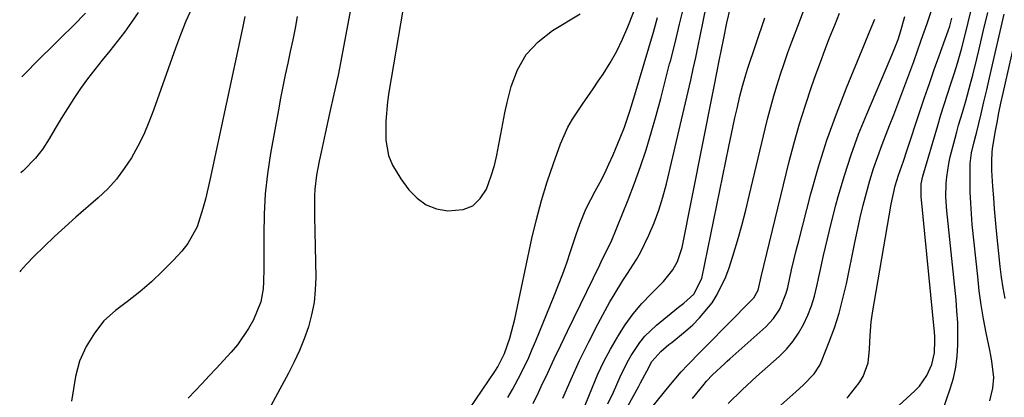
# Model space of a CAD drawing. Units: inches. Extents: x 1857223 to 1862526, y 447703 to 452972.
# Drawn here: x 1857244 to 1857495, y 449758 to 449854 of the extents above; entities that cross this region are included whole.
import ezdxf

# ---------------------------------------------------------------- set-up
doc = ezdxf.new("R2010")
doc.units = ezdxf.units.IN
doc.header["$MEASUREMENT"] = 0
doc.layers.add('7', color=7, linetype='Continuous')
doc.layers.add('8', color=7, linetype='Continuous')

msp = doc.modelspace()

# ---------------------------------------------------------------- linework, layer by layer
at = {"layer": '7', "color": 18}
for points in [[(1857382.6, 449757.36, 1726), (1857384.71, 449762.18, 1726), (1857386.9, 449766.96, 1726), (1857389.23, 449771.67, 1726), (1857391.65, 449776.34, 1726), (1857394.62, 449781.86, 1726), (1857395.66, 449783.71, 1726), (1857397.91, 449787.32, 1726), (1857399.11, 449789.07, 1726), (1857401.41, 449792.63, 1726), (1857402.43, 449794.49, 1726), (1857404.5, 449798.84, 1726), (1857405.86, 449802.03, 1726), (1857407.09, 449805.27, 1726), (1857408.11, 449808.58, 1726), (1857409.01, 449811.93, 1726), (1857413.19, 449829.67, 1726), (1857413.86, 449832.57, 1726), (1857414.52, 449835.46, 1726), (1857415.17, 449838.36, 1726), (1857415.81, 449841.26, 1726), (1857416.44, 449844.17, 1726), (1857417.06, 449847.07, 1726), (1857417.66, 449849.98, 1726), (1857418.26, 449852.89, 1726), (1857422.24, 449872.6, 1726)], [(1857342.47, 449859.76, 1718), (1857338.32, 449835.29, 1718), (1857337.97, 449832.83, 1718), (1857337.59, 449827.88, 1718), (1857337.58, 449823.11, 1718), (1857338.22, 449819.18, 1718), (1857339.24, 449816.7, 1718), (1857341.33, 449813.26, 1718), (1857343.43, 449810.42, 1718), (1857345.49, 449808.3, 1718), (1857347.79, 449806.62, 1718), (1857350.45, 449805.6, 1718), (1857353.35, 449805.03, 1718), (1857357.23, 449805.37, 1718), (1857359.69, 449806.34, 1718), (1857361.6, 449808.17, 1718), (1857363.14, 449810.55, 1718), (1857364.39, 449813.98, 1718), (1857365.19, 449816.59, 1718), (1857365.82, 449819.25, 1718), (1857366.34, 449821.94, 1718), (1857366.8, 449824.64, 1718), (1857367.3, 449827.34, 1718), (1857367.87, 449830.02, 1718), (1857368.48, 449832.69, 1718), (1857369.45, 449836.71, 1718), (1857371.07, 449841.02, 1718), (1857373.27, 449844.91, 1718), (1857376.33, 449848.16, 1718), (1857379.96, 449850.99, 1718), (1857387.07, 449855.23, 1718)], [(1857375.07, 449756.02, 1724), (1857376.4, 449758.76, 1724), (1857377.11, 449760.3, 1724), (1857378.76, 449763.83, 1724), (1857380.42, 449767.35, 1724), (1857382.1, 449770.87, 1724), (1857383.79, 449774.38, 1724), (1857392.03, 449791.34, 1724), (1857392.75, 449792.81, 1724), (1857394.9, 449797.21, 1724), (1857399.25, 449807.86, 1724), (1857400.88, 449812.09, 1724), (1857402.43, 449816.34, 1724), (1857403.83, 449820.64, 1724), (1857405.13, 449824.98, 1724), (1857406.34, 449829.34, 1724), (1857407.53, 449833.72, 1724), (1857408.68, 449838.1, 1724), (1857409.81, 449842.49, 1724), (1857409.99, 449843.17, 1724), (1857411.18, 449847.91, 1724), (1857412.35, 449852.65, 1724), (1857413.52, 449857.4, 1724)], [(1857393.3, 449744.67, 1732), (1857401.9, 449760.27, 1732), (1857402.43, 449761.25, 1732), (1857403.96, 449764.2, 1732), (1857405.26, 449766.65, 1732), (1857407.53, 449769.22, 1732), (1857409.64, 449770.98, 1732), (1857410.34, 449771.56, 1732), (1857413.81, 449774.4, 1732), (1857415.68, 449776.06, 1732), (1857417.45, 449777.81, 1732), (1857420.61, 449781.67, 1732), (1857421.95, 449783.77, 1732), (1857424.15, 449788.22, 1732), (1857424.99, 449790.56, 1732), (1857425.9, 449793.54, 1732), (1857427.06, 449797.44, 1732), (1857428.16, 449801.35, 1732), (1857429.18, 449805.28, 1732), (1857430.15, 449809.23, 1732), (1857434.09, 449825.95, 1732), (1857434.79, 449828.76, 1732), (1857435.53, 449831.57, 1732), (1857436.32, 449834.35, 1732), (1857437.17, 449837.13, 1732), (1857438.06, 449839.89, 1732), (1857438.98, 449842.64, 1732), (1857439.94, 449845.38, 1732), (1857440.92, 449848.1, 1732), (1857442.83, 449853.25, 1732), (1857444.64, 449858.09, 1732)], [(1857288.14, 449856.73, 1726), (1857286.65, 449853.36, 1726), (1857285.28, 449849.94, 1726), (1857283.99, 449846.49, 1726), (1857278.43, 449830.75, 1726), (1857277.22, 449827.62, 1726), (1857275.9, 449824.55, 1726), (1857274.4, 449821.55, 1726), (1857272.79, 449818.61, 1726), (1857270.97, 449815.82, 1726), (1857268.98, 449813.16, 1726), (1857266.74, 449810.71, 1726), (1857264.33, 449808.4, 1726), (1857258.64, 449803.45, 1726), (1857255.91, 449801.01, 1726), (1857253.21, 449798.54, 1726), (1857250.57, 449796, 1726), (1857247.96, 449793.42, 1726), (1857246.03, 449791.45, 1726), (1857244.5, 449789.77, 1726), (1857244.34, 449789.56, 1726)], [(1857274.52, 449855.63, 1728), (1857272.81, 449853.11, 1728), (1857271.04, 449850.63, 1728), (1857269.19, 449848.21, 1728), (1857267.25, 449845.82, 1728), (1857265.32, 449843.47, 1728), (1857263.45, 449841.09, 1728), (1857261.63, 449838.66, 1728), (1857259.85, 449836.2, 1728), (1857258.13, 449833.68, 1728), (1857256.48, 449831.16, 1728), (1857254.9, 449828.6, 1728), (1857253.37, 449826.01, 1728), (1857251.87, 449823.4, 1728), (1857250.25, 449820.87, 1728), (1857248.39, 449818.51, 1728), (1857245.23, 449815.3, 1728), (1857244.6, 449814.76, 1728)], [(1857301.67, 449854.57, 1724), (1857301.02, 449851.57, 1724), (1857292.76, 449812.92, 1724), (1857291.63, 449808.07, 1724), (1857291, 449805.67, 1724), (1857289.48, 449800.96, 1724), (1857287.11, 449796.73, 1724), (1857285.59, 449794.81, 1724), (1857283.47, 449792.49, 1724), (1857280.73, 449789.66, 1724), (1857277.9, 449786.95, 1724), (1857274.91, 449784.41, 1724), (1857271.82, 449781.98, 1724), (1857268.69, 449779.67, 1724), (1857265.76, 449777.05, 1724), (1857263.35, 449773.94, 1724), (1857261.3, 449770.52, 1724), (1857259.57, 449766.8, 1724), (1857258.52, 449762.86, 1724), (1857257.52, 449756.54, 1724)], [(1857315, 449854.57, 1722), (1857314.44, 449851.59, 1722), (1857313.85, 449848.62, 1722), (1857313.23, 449845.65, 1722), (1857312.58, 449842.69, 1722), (1857311.94, 449839.72, 1722), (1857311.32, 449836.76, 1722), (1857310.74, 449833.78, 1722), (1857310.19, 449830.8, 1722), (1857308.2, 449819.66, 1722), (1857307.43, 449814.53, 1722), (1857306.85, 449809.39, 1722), (1857306.56, 449804.22, 1722), (1857306.46, 449799.04, 1722), (1857306.52, 449792.08, 1722), (1857306.51, 449790.37, 1722), (1857306.41, 449786.94, 1722), (1857306.31, 449785.23, 1722), (1857305.75, 449781.89, 1722), (1857303.83, 449777.28, 1722), (1857302.62, 449775.08, 1722), (1857299.79, 449770.96, 1722), (1857298.17, 449769.05, 1722), (1857294.33, 449764.88, 1722), (1857292.57, 449762.99, 1722), (1857290.8, 449761.09, 1722), (1857289.02, 449759.21, 1722), (1857287.23, 449757.34, 1722)], [(1857384.56, 449746.37, 1728), (1857390.14, 449760.14, 1728), (1857391.56, 449763.42, 1728), (1857393.08, 449766.65, 1728), (1857394.74, 449769.8, 1728), (1857396.51, 449772.91, 1728), (1857396.61, 449773.09, 1728), (1857398.5, 449775.99, 1728), (1857400.52, 449778.79, 1728), (1857402.75, 449781.43, 1728), (1857405.1, 449783.96, 1728), (1857408.24, 449787.09, 1728), (1857410.6, 449790, 1728), (1857411.83, 449792.19, 1728), (1857413, 449795.75, 1728), (1857420.79, 449835.09, 1728), (1857421.2, 449837.14, 1728), (1857421.8, 449840.21, 1728), (1857422.4, 449843.28, 1728), (1857423.57, 449849.09, 1728), (1857424.4, 449853, 1728), (1857425.3, 449856.9, 1728)], [(1857401.31, 449750.01, 1734), (1857409.6, 449760.33, 1734), (1857412.71, 449764.01, 1734), (1857414.34, 449765.78, 1734), (1857417.71, 449769.24, 1734), (1857421.11, 449772.67, 1734), (1857422.81, 449774.38, 1734), (1857426.43, 449778, 1734), (1857428.99, 449780.59, 1734), (1857431.27, 449782.94, 1734), (1857432.32, 449784.88, 1734), (1857433.11, 449788.29, 1734), (1857440.27, 449817.6, 1734), (1857441.53, 449822.42, 1734), (1857442.88, 449827.2, 1734), (1857444.37, 449831.95, 1734), (1857445.96, 449836.66, 1734), (1857447.06, 449839.78, 1734), (1857448.19, 449842.91, 1734), (1857449.35, 449846.02, 1734), (1857450.54, 449849.13, 1734), (1857451.77, 449852.22, 1734), (1857451.84, 449852.38, 1734), (1857453.03, 449855.39, 1734)], [(1857424.71, 449755.99, 1738), (1857428.26, 449759.5, 1738), (1857431.96, 449762.85, 1738), (1857437.71, 449767.99, 1738), (1857439.54, 449769.81, 1738), (1857441.21, 449771.75, 1738), (1857442.64, 449773.87, 1738), (1857443.93, 449776.1, 1738), (1857445, 449778.46, 1738), (1857445.94, 449780.87, 1738), (1857446.7, 449783.34, 1738), (1857447.32, 449785.85, 1738), (1857448.06, 449789.37, 1738), (1857449, 449793.67, 1738), (1857449.98, 449797.95, 1738), (1857451.04, 449802.22, 1738), (1857452.14, 449806.48, 1738), (1857452.74, 449808.74, 1738), (1857454.29, 449814.08, 1738), (1857456, 449819.36, 1738), (1857457.92, 449824.57, 1738), (1857460, 449829.73, 1738), (1857465.96, 449843.68, 1738), (1857467.01, 449846.2, 1738), (1857468, 449848.75, 1738), (1857468.6, 449850.67, 1738), (1857469.71, 449854.54, 1738)], [(1857464.09, 449751.73, 1744), (1857472.25, 449759.17, 1744), (1857473.42, 449760.4, 1744), (1857475.32, 449763.15, 1744), (1857476.54, 449765.92, 1744), (1857477.28, 449768.92, 1744), (1857477.35, 449772.04, 1744), (1857477.29, 449773.08, 1744), (1857477.21, 449774.13, 1744), (1857473.81, 449808.72, 1744), (1857473.87, 449811.96, 1744), (1857474.28, 449813.87, 1744), (1857478.08, 449826.85, 1744), (1857478.87, 449829.5, 1744), (1857479.68, 449832.15, 1744), (1857480.53, 449834.78, 1744), (1857481.39, 449837.41, 1744), (1857482.35, 449840.27, 1744), (1857483.12, 449842.67, 1744), (1857484.15, 449846.29, 1744), (1857485.08, 449849.95, 1744), (1857485.83, 449853.05, 1744), (1857486.5, 449855.83, 1744)], [(1857477.51, 449748.84, 1746), (1857481.26, 449759.72, 1746), (1857482.06, 449762.46, 1746), (1857482.68, 449765.24, 1746), (1857483.04, 449768.06, 1746), (1857483.22, 449770.91, 1746), (1857483.21, 449773.78, 1746), (1857483.14, 449776.65, 1746), (1857482.96, 449779.51, 1746), (1857482.72, 449782.38, 1746), (1857480.37, 449805.06, 1746), (1857480.15, 449808.53, 1746), (1857480.21, 449812, 1746), (1857480.36, 449813.72, 1746), (1857480.89, 449817.14, 1746), (1857481.27, 449818.84, 1746), (1857482.49, 449823.58, 1746), (1857482.92, 449825.23, 1746), (1857483.37, 449826.87, 1746), (1857484.35, 449830.12, 1746), (1857485.32, 449833.38, 1746), (1857486.44, 449837.53, 1746), (1857486.97, 449839.62, 1746), (1857488, 449843.79, 1746), (1857488.5, 449845.88, 1746), (1857489.73, 449851.12, 1746), (1857490.8, 449855.59, 1746)], [(1857491.3, 449756.68, 1748), (1857492.11, 449759.88, 1748), (1857492.32, 449762.63, 1748), (1857491.83, 449766.8, 1748), (1857491.58, 449768.19, 1748), (1857491.32, 449769.57, 1748), (1857490.43, 449773.95, 1748), (1857489.75, 449777.52, 1748), (1857489.15, 449781.11, 1748), (1857488.65, 449784.71, 1748), (1857488.23, 449788.33, 1748), (1857486.87, 449801.56, 1748), (1857486.63, 449804.3, 1748), (1857486.45, 449807.05, 1748), (1857486.35, 449809.8, 1748), (1857486.31, 449812.55, 1748), (1857486.34, 449817.16, 1748), (1857486.67, 449819.82, 1748), (1857487.34, 449822.67, 1748), (1857487.78, 449824.3, 1748), (1857487.91, 449824.85, 1748), (1857489.1, 449829.82, 1748), (1857489.82, 449832.85, 1748), (1857490.53, 449835.89, 1748), (1857491.24, 449838.93, 1748), (1857491.95, 449841.96, 1748), (1857494.99, 449855.16, 1748)], [(1857368.6, 449757.54, 1722), (1857369.76, 449759.52, 1722), (1857371.93, 449763.57, 1722), (1857373.92, 449767.71, 1722), (1857374.84, 449769.81, 1722), (1857375.74, 449771.93, 1722), (1857380.45, 449783.4, 1722), (1857381.55, 449786.19, 1722), (1857382.62, 449789, 1722), (1857383.61, 449791.83, 1722), (1857384.56, 449794.68, 1722), (1857385.99, 449799.08, 1722), (1857386.91, 449801.69, 1722), (1857388.48, 449805.51, 1722), (1857389.73, 449807.97, 1722), (1857390.89, 449810.07, 1722), (1857392.11, 449812.34, 1722), (1857393.27, 449814.64, 1722), (1857394.36, 449816.98, 1722), (1857395.4, 449819.33, 1722), (1857397.23, 449823.69, 1722), (1857398.3, 449826.36, 1722), (1857399.7, 449830.46, 1722), (1857400.97, 449834.59, 1722), (1857405.67, 449850.62, 1722), (1857406.75, 449854.33, 1722)], [(1857415.64, 449757.22, 1736), (1857418.24, 449760.51, 1736), (1857419.19, 449761.66, 1736), (1857420.72, 449763.31, 1736), (1857423.84, 449766.18, 1736), (1857424.49, 449766.76, 1736), (1857425.13, 449767.34, 1736), (1857434.26, 449775.51, 1736), (1857436.25, 449777.62, 1736), (1857437.85, 449780.05, 1736), (1857439.5, 449784.09, 1736), (1857439.87, 449785.51, 1736), (1857440.86, 449790.06, 1736), (1857441.43, 449792.52, 1736), (1857442.03, 449794.98, 1736), (1857442.66, 449797.43, 1736), (1857445.78, 449809.41, 1736), (1857447.73, 449816.27, 1736), (1857449.85, 449823.07, 1736), (1857452.25, 449829.78, 1736), (1857454.83, 449836.43, 1736), (1857459.39, 449847.52, 1736), (1857460.73, 449850.69, 1736), (1857462.05, 449853.86, 1736)], [(1857454.93, 449757.34, 1742), (1857455.27, 449757.71, 1742), (1857458.07, 449761.25, 1742), (1857459.1, 449762.85, 1742), (1857460.37, 449766.34, 1742), (1857460.65, 449769.8, 1742), (1857460.82, 449773.29, 1742), (1857461.14, 449776.78, 1742), (1857461.3, 449777.93, 1742), (1857461.48, 449779.08, 1742), (1857466.22, 449806.8, 1742), (1857467.26, 449811.45, 1742), (1857468.11, 449814.19, 1742), (1857469.32, 449817.71, 1742), (1857470.21, 449820.39, 1742), (1857473.52, 449830.35, 1742), (1857474.72, 449833.93, 1742), (1857475.94, 449837.49, 1742), (1857477.18, 449841.05, 1742), (1857478.45, 449844.6, 1742), (1857480.72, 449850.91, 1742), (1857481.12, 449852.1, 1742), (1857481.67, 449854.13, 1742)]]:
    msp.add_polyline3d(points, dxfattribs=at)
at = {"layer": '8', "color": 18}
for points in [[(1857329.15, 449859.62, 1720), (1857327.3, 449849.53, 1720), (1857326.36, 449844.6, 1720), (1857325.38, 449839.67, 1720), (1857324.34, 449834.76, 1720), (1857323.25, 449829.86, 1720), (1857322.08, 449824.73, 1720), (1857321.06, 449820.05, 1720), (1857320.59, 449817.7, 1720), (1857319.93, 449814.17, 1720), (1857319.46, 449810.63, 1720), (1857319.36, 449808.85, 1720), (1857319.35, 449805.27, 1720), (1857319.38, 449803.48, 1720), (1857319.45, 449799.9, 1720), (1857319.7, 449788.1, 1720), (1857319.6, 449784.9, 1720), (1857319.29, 449781.73, 1720), (1857318.67, 449778.61, 1720), (1857317.83, 449775.52, 1720), (1857316.75, 449772.49, 1720), (1857315.56, 449769.5, 1720), (1857314.22, 449766.58, 1720), (1857312.77, 449763.7, 1720), (1857307.79, 449754.44, 1720)], [(1857352.4, 449745.07, 1720), (1857365.28, 449764.1, 1720), (1857366.09, 449765.36, 1720), (1857367.77, 449768.7, 1720), (1857369.13, 449772.66, 1720), (1857370.38, 449777.44, 1720), (1857374.74, 449798.04, 1720), (1857375.88, 449802.88, 1720), (1857377.15, 449807.69, 1720), (1857378.62, 449812.44, 1720), (1857380.22, 449817.16, 1720), (1857382.03, 449822.13, 1720), (1857383.91, 449826.38, 1720), (1857385.06, 449828.4, 1720), (1857387.66, 449832.28, 1720), (1857390.31, 449836.14, 1720), (1857391.63, 449838.07, 1720), (1857392.86, 449839.89, 1720), (1857394.68, 449842.79, 1720), (1857396.37, 449845.76, 1720), (1857397.84, 449848.84, 1720), (1857399.18, 449851.99, 1720), (1857401.84, 449858.89, 1720)], [(1857495.19, 449782.74, 1750), (1857494.68, 449785.44, 1750), (1857494.28, 449788.15, 1750), (1857493.95, 449790.87, 1750), (1857493.05, 449799.94, 1750), (1857492.78, 449802.76, 1750), (1857492.53, 449805.59, 1750), (1857492.32, 449808.41, 1750), (1857492.12, 449811.24, 1750), (1857491.86, 449815.33, 1750), (1857491.8, 449817.69, 1750), (1857491.93, 449820.05, 1750), (1857492.02, 449820.83, 1750), (1857492.72, 449825.06, 1750), (1857493.17, 449827.56, 1750), (1857493.64, 449830.05, 1750), (1857494.16, 449832.54, 1750), (1857494.7, 449835.01, 1750), (1857500.18, 449859.18, 1750)], [(1857261.12, 449855.45, 1730), (1857258.01, 449852.31, 1730), (1857254.87, 449849.2, 1730), (1857252.33, 449846.7, 1730), (1857249.8, 449844.18, 1730), (1857244.85, 449839.22, 1730)], [(1857436.56, 449754.23, 1740), (1857441.91, 449758.92, 1740), (1857443.86, 449760.7, 1740), (1857446.6, 449763.55, 1740), (1857448.01, 449765.72, 1740), (1857448.56, 449766.91, 1740), (1857450.43, 449771.66, 1740), (1857451.75, 449775.3, 1740), (1857452.94, 449778.98, 1740), (1857453.94, 449782.71, 1740), (1857454.81, 449786.48, 1740), (1857456.96, 449797, 1740), (1857457.63, 449800.18, 1740), (1857458.34, 449803.35, 1740), (1857459.11, 449806.5, 1740), (1857459.9, 449809.65, 1740), (1857460.78, 449812.78, 1740), (1857461.73, 449815.88, 1740), (1857462.79, 449818.95, 1740), (1857463.92, 449821.99, 1740), (1857465.82, 449826.85, 1740), (1857466.87, 449829.54, 1740), (1857467.91, 449832.24, 1740), (1857468.94, 449834.95, 1740), (1857469.97, 449837.65, 1740), (1857470.97, 449840.37, 1740), (1857471.96, 449843.09, 1740), (1857472.93, 449845.81, 1740), (1857473.88, 449848.55, 1740), (1857475.35, 449852.84, 1740), (1857476.48, 449856.1, 1740)], [(1857394.11, 449755.92, 1730), (1857395.48, 449758.91, 1730), (1857397.22, 449762.77, 1730), (1857399.02, 449766.41, 1730), (1857400.03, 449768.17, 1730), (1857402.25, 449771.56, 1730), (1857403.52, 449773.12, 1730), (1857406.43, 449775.91, 1730), (1857412.06, 449780.49, 1730), (1857413.4, 449781.58, 1730), (1857416.01, 449783.82, 1730), (1857417.98, 449787.82, 1730), (1857424.85, 449821.46, 1730), (1857425.87, 449826.32, 1730), (1857426.41, 449828.74, 1730), (1857426.96, 449831.16, 1730), (1857427.67, 449834.25, 1730), (1857428.33, 449836.86, 1730), (1857429.09, 449839.44, 1730), (1857429.36, 449840.3, 1730), (1857429.65, 449841.15, 1730), (1857434.06, 449854.2, 1730)]]:
    msp.add_polyline3d(points, dxfattribs=at)

doc.saveas('drawing.dxf')
